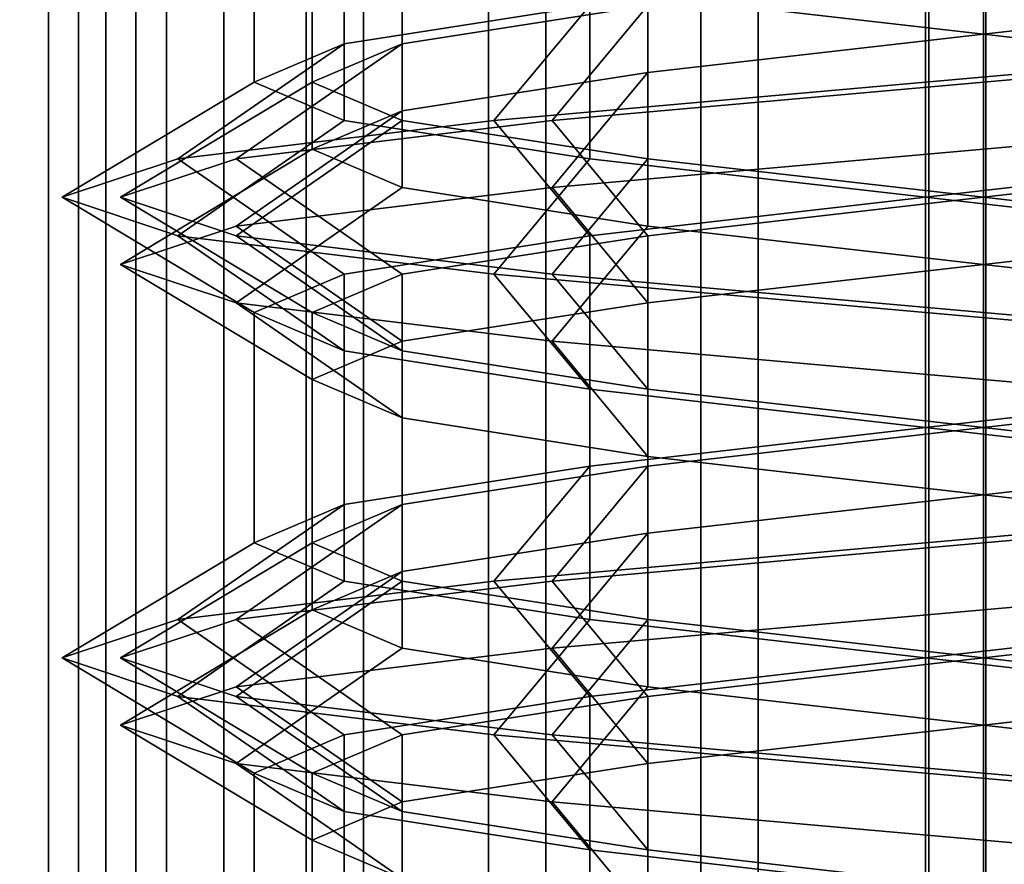
# Model space of a CAD drawing. Extents: x -218 to 262, y -7 to 105.
# Drawn here: x -192 to -192, y 0 to 0 of the extents above; entities that cross this region are included whole.
import ezdxf

# ---------------------------------------------------------------- set-up
doc = ezdxf.new("R2010")
doc.units = 0
doc.header["$LTSCALE"] = 192
doc.layers.add('LAYER_6', color=1, linetype='CONTINUOUS')
doc.layers.add('LAYER_7', color=1, linetype='CONTINUOUS')

msp = doc.modelspace()

# ---------------------------------------------------------------- linework, layer by layer
at = {"layer": 'LAYER_6', "color": 0}
for points, invisible_edges in [([(-201.778795, 7.51617, -107.975083), (-217.496474, -7.010837, -107.975083), (-178.202767, -7.010837, -107.975083), (-178.202767, 7.51617, -107.975083)], 1), ([(-178.202767, 7.516093, -93.843271), (-217.496474, -5.919927, -93.843271), (-217.496474, 1.716436, -93.843271), (-217.496474, 7.516093, -93.843271)], 7), ([(-178.202767, -7.010779, -93.843271), (-217.496474, -7.010779, -93.843271), (-217.496474, -5.919927, -93.843271), (-178.202767, 7.516093, -93.843271)], 6), ([(-181.787038, -1.260408, -74.830293), (-181.787038, 1.869915, -74.830293), (-198.435593, 1.897314, -74.830293), (-198.435593, -1.260408, -74.830293)], 5), ([(-183.894993, 0.740129, -74.800187), (-181.787186, -0.2515, -74.800187), (-196.703049, -0.254553, -74.800187), (-196.702863, -0.184351, -74.800187)], 9), ([(-196.702902, 0.737076, -74.800187), (-183.894993, 0.740129, -74.800187), (-196.702863, -0.184351, -74.800187), (-196.702863, -0.18428, -74.800187)], 2)]:
    msp.add_3dface(points, dxfattribs=dict(at, invisible_edges=invisible_edges))
for points in [[(-181.792604, 1.901786, -74.812704), (-198.438121, 1.901786, -74.812704), (-198.438121, -1.290854, -74.812704), (-181.792604, -1.291047, -74.812704)], [(-181.792604, 1.901786, -74.791671), (-181.792604, -1.291047, -74.791671), (-198.438121, -1.290854, -74.791671), (-198.438121, 1.901786, -74.791671)], [(-178.20792, 0.734342, -93.813591), (-202.298698, 0.734342, -93.813591), (-202.298698, -0.174749, -93.813591), (-178.20792, -0.174749, -93.813591)], [(-192.596303, 0.734342, -65.776734), (-191.480621, 0.734342, -65.314603), (-191.480621, -0.174749, -65.314603), (-192.596303, -0.174749, -65.776734)], [(-192.471769, -0.000316, -97.695951), (-192.471769, 0.558353, -97.695951), (-192.464662, 0.558353, -97.749936), (-192.464662, -0.000316, -97.749936)], [(-192.464662, -0.000316, -97.641966), (-192.464662, 0.558353, -97.641966), (-192.471769, 0.558353, -97.695951), (-192.471769, -0.000316, -97.695951)], [(-192.464662, -0.000316, -97.749936), (-192.464662, 0.558353, -97.749936), (-192.443824, 0.558353, -97.800242), (-192.443824, -0.000316, -97.800242)], [(-192.443824, -0.000316, -97.59166), (-192.443824, 0.558353, -97.59166), (-192.464662, 0.558353, -97.641966), (-192.464662, -0.000316, -97.641966)], [(-192.458204, -0.000316, -100.859031), (-192.458204, 0.558353, -100.859031), (-192.451096, 0.558353, -100.913016), (-192.451096, -0.000316, -100.913016)], [(-192.451096, -0.000316, -100.805046), (-192.451096, 0.558353, -100.805046), (-192.458204, 0.558353, -100.859031), (-192.458204, -0.000316, -100.859031)], [(-192.458204, -0.000316, -104.148509), (-192.458204, 0.558353, -104.148509), (-192.451096, 0.558353, -104.202493), (-192.451096, -0.000316, -104.202493)], [(-192.451096, -0.000316, -104.094524), (-192.451096, 0.558353, -104.094524), (-192.458204, 0.558353, -104.148509), (-192.458204, -0.000316, -104.148509)], [(-192.451096, -0.000316, -100.913016), (-192.451096, 0.558353, -100.913016), (-192.430259, 0.558353, -100.963322), (-192.430259, -0.000316, -100.963322)], [(-192.430259, -0.000316, -100.75474), (-192.430259, 0.558353, -100.75474), (-192.451096, 0.558353, -100.805046), (-192.451096, -0.000316, -100.805046)], [(-192.451096, -0.000316, -104.202493), (-192.451096, 0.558353, -104.202493), (-192.430259, 0.558353, -104.252799), (-192.430259, -0.000316, -104.252799)], [(-192.430259, -0.000316, -104.044218), (-192.430259, 0.558353, -104.044218), (-192.451096, 0.558353, -104.094524), (-192.451096, -0.000316, -104.094524)], [(-192.443824, -0.000316, -97.800242), (-192.443824, 0.558353, -97.800242), (-192.410677, 0.558353, -97.84344), (-192.410677, -0.000316, -97.84344)], [(-192.410677, -0.000316, -97.548462), (-192.410677, 0.558353, -97.548462), (-192.443824, 0.558353, -97.59166), (-192.443824, -0.000316, -97.59166)], [(-192.430259, -0.000316, -100.963322), (-192.430259, 0.558353, -100.963322), (-192.397111, 0.558353, -101.006521), (-192.397111, -0.000316, -101.006521)], [(-192.397111, -0.000316, -100.711542), (-192.397111, 0.558353, -100.711542), (-192.430259, 0.558353, -100.75474), (-192.430259, -0.000316, -100.75474)], [(-192.430259, -0.000316, -104.252799), (-192.430259, 0.558353, -104.252799), (-192.397111, 0.558353, -104.295998), (-192.397111, -0.000316, -104.295998)], [(-192.397111, -0.000316, -104.001019), (-192.397111, 0.558353, -104.001019), (-192.430259, 0.558353, -104.044218), (-192.430259, -0.000316, -104.044218)], [(-192.410677, -0.000316, -97.84344), (-192.410677, 0.558353, -97.84344), (-192.367478, 0.558353, -97.876588), (-192.367478, -0.000316, -97.876588)], [(-192.367478, -0.000316, -97.515314), (-192.367478, 0.558353, -97.515314), (-192.410677, 0.558353, -97.548462), (-192.410677, -0.000316, -97.548462)], [(-192.397111, -0.000316, -101.006521), (-192.397111, 0.558353, -101.006521), (-192.353913, 0.558353, -101.039668), (-192.353913, -0.000316, -101.039668)], [(-192.353913, -0.000316, -100.678394), (-192.353913, 0.558353, -100.678394), (-192.397111, 0.558353, -100.711542), (-192.397111, -0.000316, -100.711542)], [(-192.397111, -0.000316, -104.295998), (-192.397111, 0.558353, -104.295998), (-192.353913, 0.558353, -104.329145), (-192.353913, -0.000316, -104.329145)], [(-192.353913, -0.000316, -103.967872), (-192.353913, 0.558353, -103.967872), (-192.397111, 0.558353, -104.001019), (-192.397111, -0.000316, -104.001019)], [(-192.367478, -0.000316, -97.876588), (-192.367478, 0.558353, -97.876588), (-192.317172, 0.558353, -97.897425), (-192.317172, -0.000316, -97.897425)], [(-192.317172, -0.000316, -97.494477), (-192.317172, 0.558353, -97.494477), (-192.367478, 0.558353, -97.515314), (-192.367478, -0.000316, -97.515314)], [(-192.353913, -0.000316, -101.039668), (-192.353913, 0.558353, -101.039668), (-192.303607, 0.558353, -101.060506), (-192.303607, -0.000316, -101.060506)], [(-192.303607, -0.000316, -100.657557), (-192.303607, 0.558353, -100.657557), (-192.353913, 0.558353, -100.678394), (-192.353913, -0.000316, -100.678394)], [(-192.353913, -0.000316, -104.329145), (-192.353913, 0.558353, -104.329145), (-192.303607, 0.558353, -104.349983), (-192.303607, -0.000316, -104.349983)], [(-192.303607, -0.000316, -103.947034), (-192.303607, 0.558353, -103.947034), (-192.353913, 0.558353, -103.967872), (-192.353913, -0.000316, -103.967872)], [(-192.317172, -0.000316, -97.897425), (-192.317172, 0.558353, -97.897425), (-192.263187, 0.558353, -97.904533), (-192.263187, -0.000316, -97.904533)], [(-192.263187, -0.000316, -97.48737), (-192.263187, 0.558353, -97.48737), (-192.317172, 0.558353, -97.494477), (-192.317172, -0.000316, -97.494477)], [(-192.303607, -0.000316, -101.060506), (-192.303607, 0.558353, -101.060506), (-192.249622, 0.558353, -101.067613), (-192.249622, -0.000316, -101.067613)], [(-192.249622, -0.000316, -100.65045), (-192.249622, 0.558353, -100.65045), (-192.303607, 0.558353, -100.657557), (-192.303607, -0.000316, -100.657557)], [(-192.303607, -0.000316, -104.349983), (-192.303607, 0.558353, -104.349983), (-192.249622, 0.558353, -104.35709), (-192.249622, -0.000316, -104.35709)], [(-192.249622, -0.000316, -103.939927), (-192.249622, 0.558353, -103.939927), (-192.303607, 0.558353, -103.947034), (-192.303607, -0.000316, -103.947034)], [(-192.209202, -0.000316, -97.494477), (-192.209202, 0.558353, -97.494477), (-192.263187, 0.558353, -97.48737), (-192.263187, -0.000316, -97.48737)], [(-192.263187, -0.000316, -97.904533), (-192.263187, 0.558353, -97.904533), (-192.209202, 0.558353, -97.897425), (-192.209202, -0.000316, -97.897425)], [(-192.195637, -0.000316, -100.657557), (-192.195637, 0.558353, -100.657557), (-192.249622, 0.558353, -100.65045), (-192.249622, -0.000316, -100.65045)], [(-192.249622, -0.000316, -101.067613), (-192.249622, 0.558353, -101.067613), (-192.195637, 0.558353, -101.060506), (-192.195637, -0.000316, -101.060506)], [(-192.195637, -0.000316, -103.947034), (-192.195637, 0.558353, -103.947034), (-192.249622, 0.558353, -103.939927), (-192.249622, -0.000316, -103.939927)], [(-192.249622, -0.000316, -104.35709), (-192.249622, 0.558353, -104.35709), (-192.195637, 0.558353, -104.349983), (-192.195637, -0.000316, -104.349983)]]:
    msp.add_3dface(points, dxfattribs=at)
at = {"layer": 'LAYER_7', "color": 0}
for points in [[(-192.250178, 0.397874, -100.698632), (-192.170632, 0.406965, -100.719946), (-192.170632, 0.35242, -100.719946), (-192.250178, 0.343329, -100.698632)], [(-192.401742, 0.395577, -97.61759), (-192.343511, 0.404668, -97.559359), (-192.343511, 0.350122, -97.559359), (-192.401742, 0.341032, -97.61759)], [(-192.387954, 0.395577, -104.068671), (-192.329723, 0.404668, -104.01044), (-192.329723, 0.350122, -104.01044), (-192.387954, 0.341032, -104.068671)], [(-192.329723, 0.388783, -100.719946), (-192.250178, 0.397874, -100.698632), (-192.250178, 0.343329, -100.698632), (-192.329723, 0.334238, -100.719946)], [(-192.423057, 0.386486, -97.697136), (-192.401742, 0.395577, -97.61759), (-192.401742, 0.341032, -97.61759), (-192.423057, 0.331941, -97.697136)], [(-192.409268, 0.386486, -104.148217), (-192.387954, 0.395577, -104.068671), (-192.387954, 0.341032, -104.068671), (-192.409268, 0.331941, -104.148217)], [(-192.387954, 0.379692, -100.778177), (-192.329723, 0.388783, -100.719946), (-192.329723, 0.334238, -100.719946), (-192.387954, 0.325147, -100.778177)], [(-192.401742, 0.377395, -97.776681), (-192.423057, 0.386486, -97.697136), (-192.423057, 0.331941, -97.697136), (-192.401742, 0.32285, -97.776681)], [(-192.387954, 0.377395, -104.227762), (-192.409268, 0.386486, -104.148217), (-192.409268, 0.331941, -104.148217), (-192.387954, 0.32285, -104.227762)], [(-192.409268, 0.370602, -100.857723), (-192.387954, 0.379692, -100.778177), (-192.387954, 0.325147, -100.778177), (-192.409268, 0.316056, -100.857723)], [(-192.250178, 0.370602, -101.062268), (-192.35245, 0.379692, -101.034864), (-192.329723, 0.35242, -100.9955), (-192.250178, 0.343329, -101.016814)], [(-192.343511, 0.368304, -97.834912), (-192.401742, 0.377395, -97.776681), (-192.401742, 0.32285, -97.776681), (-192.343511, 0.313759, -97.834912)], [(-192.329723, 0.368304, -104.285994), (-192.387954, 0.377395, -104.227762), (-192.387954, 0.32285, -104.227762), (-192.329723, 0.313759, -104.285994)], [(-192.387954, 0.361511, -100.937268), (-192.409268, 0.370602, -100.857723), (-192.409268, 0.316056, -100.857723), (-192.387954, 0.306965, -100.937268)], [(-192.147905, 0.361511, -101.034864), (-192.250178, 0.370602, -101.062268), (-192.250178, 0.343329, -101.016814), (-192.170632, 0.334238, -100.9955)], [(-192.263966, 0.359213, -97.856227), (-192.343511, 0.368304, -97.834912), (-192.343511, 0.313759, -97.834912), (-192.263966, 0.304668, -97.856227)], [(-192.250178, 0.359213, -104.307308), (-192.329723, 0.368304, -104.285994), (-192.329723, 0.313759, -104.285994), (-192.250178, 0.304668, -104.307308)], [(-192.263966, 0.359213, -97.538045), (-192.18442, 0.368304, -97.559359), (-192.161693, 0.341032, -97.519994), (-192.263966, 0.331941, -97.49259)], [(-192.250178, 0.359213, -103.989126), (-192.170632, 0.368304, -104.01044), (-192.147905, 0.341032, -103.971075), (-192.250178, 0.331941, -103.943671)], [(-192.329723, 0.35242, -100.9955), (-192.387954, 0.361511, -100.937268), (-192.387954, 0.306965, -100.937268), (-192.329723, 0.297874, -100.9955)], [(-192.343511, 0.350122, -97.559359), (-192.263966, 0.359213, -97.538045), (-192.263966, 0.331941, -97.49259), (-192.366238, 0.32285, -97.519994)], [(-192.329723, 0.350122, -104.01044), (-192.250178, 0.359213, -103.989126), (-192.250178, 0.331941, -103.943671), (-192.35245, 0.32285, -103.971075)], [(-192.18442, 0.350122, -97.834912), (-192.263966, 0.359213, -97.856227), (-192.263966, 0.304668, -97.856227), (-192.18442, 0.295577, -97.834912)], [(-192.170632, 0.350122, -104.285994), (-192.250178, 0.359213, -104.307308), (-192.250178, 0.304668, -104.307308), (-192.170632, 0.295577, -104.285994)], [(-192.250178, 0.343329, -101.016814), (-192.329723, 0.35242, -100.9955), (-192.329723, 0.297874, -100.9955), (-192.250178, 0.288783, -101.016814)], [(-192.250178, 0.343329, -100.698632), (-192.170632, 0.35242, -100.719946), (-192.147905, 0.325147, -100.680581), (-192.250178, 0.316056, -100.653177)], [(-192.401742, 0.341032, -97.61759), (-192.343511, 0.350122, -97.559359), (-192.366238, 0.32285, -97.519994), (-192.441107, 0.313759, -97.594863)], [(-192.387954, 0.341032, -104.068671), (-192.329723, 0.350122, -104.01044), (-192.35245, 0.32285, -103.971075), (-192.427319, 0.313759, -104.045944)], [(-192.329723, 0.334238, -100.719946), (-192.250178, 0.343329, -100.698632), (-192.250178, 0.316056, -100.653177), (-192.35245, 0.306965, -100.680581)], [(-192.170632, 0.334238, -100.9955), (-192.250178, 0.343329, -101.016814), (-192.250178, 0.288783, -101.016814), (-192.170632, 0.279692, -100.9955)], [(-192.423057, 0.331941, -97.697136), (-192.401742, 0.341032, -97.61759), (-192.441107, 0.313759, -97.594863), (-192.468511, 0.304668, -97.697136)], [(-192.409268, 0.331941, -104.148217), (-192.387954, 0.341032, -104.068671), (-192.427319, 0.313759, -104.045944), (-192.454723, 0.304668, -104.148217)], [(-192.263966, 0.331941, -97.49259), (-192.161693, 0.341032, -97.519994), (-192.18442, 0.313759, -97.559359), (-192.263966, 0.304668, -97.538045)], [(-192.250178, 0.331941, -103.943671), (-192.147905, 0.341032, -103.971075), (-192.170632, 0.313759, -104.01044), (-192.250178, 0.304668, -103.989126)], [(-192.387954, 0.325147, -100.778177), (-192.329723, 0.334238, -100.719946), (-192.35245, 0.306965, -100.680581), (-192.427319, 0.297874, -100.75545)], [(-192.401742, 0.32285, -97.776681), (-192.423057, 0.331941, -97.697136), (-192.468511, 0.304668, -97.697136), (-192.441107, 0.295577, -97.799408)], [(-192.387954, 0.32285, -104.227762), (-192.409268, 0.331941, -104.148217), (-192.454723, 0.304668, -104.148217), (-192.427319, 0.295577, -104.25049)], [(-192.366238, 0.32285, -97.519994), (-192.263966, 0.331941, -97.49259), (-192.263966, 0.304668, -97.538045), (-192.343511, 0.295577, -97.559359)], [(-192.35245, 0.32285, -103.971075), (-192.250178, 0.331941, -103.943671), (-192.250178, 0.304668, -103.989126), (-192.329723, 0.295577, -104.01044)], [(-192.409268, 0.316056, -100.857723), (-192.387954, 0.325147, -100.778177), (-192.427319, 0.297874, -100.75545), (-192.454723, 0.288783, -100.857723)], [(-192.250178, 0.316056, -100.653177), (-192.147905, 0.325147, -100.680581), (-192.170632, 0.297874, -100.719946), (-192.250178, 0.288783, -100.698632)], [(-192.441107, 0.313759, -97.594863), (-192.366238, 0.32285, -97.519994), (-192.343511, 0.295577, -97.559359), (-192.401742, 0.286486, -97.61759)], [(-192.343511, 0.313759, -97.834912), (-192.401742, 0.32285, -97.776681), (-192.441107, 0.295577, -97.799408), (-192.366238, 0.286486, -97.874277)], [(-192.427319, 0.313759, -104.045944), (-192.35245, 0.32285, -103.971075), (-192.329723, 0.295577, -104.01044), (-192.387954, 0.286486, -104.068671)], [(-192.329723, 0.313759, -104.285994), (-192.387954, 0.32285, -104.227762), (-192.427319, 0.295577, -104.25049), (-192.35245, 0.286486, -104.325358)], [(-192.387954, 0.306965, -100.937268), (-192.409268, 0.316056, -100.857723), (-192.454723, 0.288783, -100.857723), (-192.427319, 0.279692, -100.959995)], [(-192.35245, 0.306965, -100.680581), (-192.250178, 0.316056, -100.653177), (-192.250178, 0.288783, -100.698632), (-192.329723, 0.279692, -100.719946)], [(-192.468511, 0.304668, -97.697136), (-192.441107, 0.313759, -97.594863), (-192.401742, 0.286486, -97.61759), (-192.423057, 0.277395, -97.697136)], [(-192.454723, 0.304668, -104.148217), (-192.427319, 0.313759, -104.045944), (-192.387954, 0.286486, -104.068671), (-192.409268, 0.277395, -104.148217)], [(-192.263966, 0.304668, -97.856227), (-192.343511, 0.313759, -97.834912), (-192.366238, 0.286486, -97.874277), (-192.263966, 0.277395, -97.901681)], [(-192.250178, 0.304668, -104.307308), (-192.329723, 0.313759, -104.285994), (-192.35245, 0.286486, -104.325358), (-192.250178, 0.277395, -104.352762)], [(-192.263966, 0.304668, -97.538045), (-192.18442, 0.313759, -97.559359), (-192.18442, 0.259213, -97.559359), (-192.263966, 0.250122, -97.538045)], [(-192.250178, 0.304668, -103.989126), (-192.170632, 0.313759, -104.01044), (-192.170632, 0.259213, -104.01044), (-192.250178, 0.250122, -103.989126)], [(-192.427319, 0.297874, -100.75545), (-192.35245, 0.306965, -100.680581), (-192.329723, 0.279692, -100.719946), (-192.387954, 0.270602, -100.778177)], [(-192.329723, 0.297874, -100.9955), (-192.387954, 0.306965, -100.937268), (-192.427319, 0.279692, -100.959995), (-192.35245, 0.270602, -101.034864)], [(-192.441107, 0.295577, -97.799408), (-192.468511, 0.304668, -97.697136), (-192.423057, 0.277395, -97.697136), (-192.401742, 0.268304, -97.776681)], [(-192.427319, 0.295577, -104.25049), (-192.454723, 0.304668, -104.148217), (-192.409268, 0.277395, -104.148217), (-192.387954, 0.268304, -104.227762)], [(-192.343511, 0.295577, -97.559359), (-192.263966, 0.304668, -97.538045), (-192.263966, 0.250122, -97.538045), (-192.343511, 0.241032, -97.559359)], [(-192.329723, 0.295577, -104.01044), (-192.250178, 0.304668, -103.989126), (-192.250178, 0.250122, -103.989126), (-192.329723, 0.241032, -104.01044)], [(-192.18442, 0.295577, -97.834912), (-192.263966, 0.304668, -97.856227), (-192.263966, 0.277395, -97.901681), (-192.161693, 0.268304, -97.874277)], [(-192.170632, 0.295577, -104.285994), (-192.250178, 0.304668, -104.307308), (-192.250178, 0.277395, -104.352762), (-192.147905, 0.268304, -104.325358)], [(-192.454723, 0.288783, -100.857723), (-192.427319, 0.297874, -100.75545), (-192.387954, 0.270602, -100.778177), (-192.409268, 0.261511, -100.857723)], [(-192.250178, 0.288783, -101.016814), (-192.329723, 0.297874, -100.9955), (-192.35245, 0.270602, -101.034864), (-192.250178, 0.261511, -101.062268)], [(-192.250178, 0.288783, -100.698632), (-192.170632, 0.297874, -100.719946), (-192.170632, 0.243329, -100.719946), (-192.250178, 0.234238, -100.698632)], [(-192.366238, 0.286486, -97.874277), (-192.441107, 0.295577, -97.799408), (-192.401742, 0.268304, -97.776681), (-192.343511, 0.259213, -97.834912)], [(-192.35245, 0.286486, -104.325358), (-192.427319, 0.295577, -104.25049), (-192.387954, 0.268304, -104.227762), (-192.329723, 0.259213, -104.285994)], [(-192.401742, 0.286486, -97.61759), (-192.343511, 0.295577, -97.559359), (-192.343511, 0.241032, -97.559359), (-192.401742, 0.231941, -97.61759)], [(-192.387954, 0.286486, -104.068671), (-192.329723, 0.295577, -104.01044), (-192.329723, 0.241032, -104.01044), (-192.387954, 0.231941, -104.068671)], [(-192.427319, 0.279692, -100.959995), (-192.454723, 0.288783, -100.857723), (-192.409268, 0.261511, -100.857723), (-192.387954, 0.25242, -100.937268)], [(-192.329723, 0.279692, -100.719946), (-192.250178, 0.288783, -100.698632), (-192.250178, 0.234238, -100.698632), (-192.329723, 0.225147, -100.719946)], [(-192.170632, 0.279692, -100.9955), (-192.250178, 0.288783, -101.016814), (-192.250178, 0.261511, -101.062268), (-192.147905, 0.25242, -101.034864)], [(-192.423057, 0.277395, -97.697136), (-192.401742, 0.286486, -97.61759), (-192.401742, 0.231941, -97.61759), (-192.423057, 0.22285, -97.697136)], [(-192.409268, 0.277395, -104.148217), (-192.387954, 0.286486, -104.068671), (-192.387954, 0.231941, -104.068671), (-192.409268, 0.22285, -104.148217)], [(-192.263966, 0.277395, -97.901681), (-192.366238, 0.286486, -97.874277), (-192.343511, 0.259213, -97.834912), (-192.263966, 0.250122, -97.856227)], [(-192.250178, 0.277395, -104.352762), (-192.35245, 0.286486, -104.325358), (-192.329723, 0.259213, -104.285994), (-192.250178, 0.250122, -104.307308)], [(-192.35245, 0.270602, -101.034864), (-192.427319, 0.279692, -100.959995), (-192.387954, 0.25242, -100.937268), (-192.329723, 0.243329, -100.9955)], [(-192.387954, 0.270602, -100.778177), (-192.329723, 0.279692, -100.719946), (-192.329723, 0.225147, -100.719946), (-192.387954, 0.216056, -100.778177)], [(-192.401742, 0.268304, -97.776681), (-192.423057, 0.277395, -97.697136), (-192.423057, 0.22285, -97.697136), (-192.401742, 0.213759, -97.776681)], [(-192.387954, 0.268304, -104.227762), (-192.409268, 0.277395, -104.148217), (-192.409268, 0.22285, -104.148217), (-192.387954, 0.213759, -104.227762)], [(-192.161693, 0.268304, -97.874277), (-192.263966, 0.277395, -97.901681), (-192.263966, 0.250122, -97.856227), (-192.18442, 0.241032, -97.834912)], [(-192.147905, 0.268304, -104.325358), (-192.250178, 0.277395, -104.352762), (-192.250178, 0.250122, -104.307308), (-192.170632, 0.241032, -104.285994)], [(-192.409268, 0.261511, -100.857723), (-192.387954, 0.270602, -100.778177), (-192.387954, 0.216056, -100.778177), (-192.409268, 0.206965, -100.857723)], [(-192.250178, 0.261511, -101.062268), (-192.35245, 0.270602, -101.034864), (-192.329723, 0.243329, -100.9955), (-192.250178, 0.234238, -101.016814)], [(-192.343511, 0.259213, -97.834912), (-192.401742, 0.268304, -97.776681), (-192.401742, 0.213759, -97.776681), (-192.343511, 0.204668, -97.834912)], [(-192.329723, 0.259213, -104.285994), (-192.387954, 0.268304, -104.227762), (-192.387954, 0.213759, -104.227762), (-192.329723, 0.204668, -104.285994)], [(-192.387954, 0.25242, -100.937268), (-192.409268, 0.261511, -100.857723), (-192.409268, 0.206965, -100.857723), (-192.387954, 0.197874, -100.937268)], [(-192.147905, 0.25242, -101.034864), (-192.250178, 0.261511, -101.062268), (-192.250178, 0.234238, -101.016814), (-192.170632, 0.225147, -100.9955)], [(-192.263966, 0.250122, -97.856227), (-192.343511, 0.259213, -97.834912), (-192.343511, 0.204668, -97.834912), (-192.263966, 0.195577, -97.856227)], [(-192.250178, 0.250122, -104.307308), (-192.329723, 0.259213, -104.285994), (-192.329723, 0.204668, -104.285994), (-192.250178, 0.195577, -104.307308)], [(-192.263966, 0.250122, -97.538045), (-192.18442, 0.259213, -97.559359), (-192.161693, 0.231941, -97.519994), (-192.263966, 0.22285, -97.49259)], [(-192.250178, 0.250122, -103.989126), (-192.170632, 0.259213, -104.01044), (-192.147905, 0.231941, -103.971075), (-192.250178, 0.22285, -103.943671)], [(-192.329723, 0.243329, -100.9955), (-192.387954, 0.25242, -100.937268), (-192.387954, 0.197874, -100.937268), (-192.329723, 0.188783, -100.9955)], [(-192.343511, 0.241032, -97.559359), (-192.263966, 0.250122, -97.538045), (-192.263966, 0.22285, -97.49259), (-192.366238, 0.213759, -97.519994)], [(-192.329723, 0.241032, -104.01044), (-192.250178, 0.250122, -103.989126), (-192.250178, 0.22285, -103.943671), (-192.35245, 0.213759, -103.971075)], [(-192.18442, 0.241032, -97.834912), (-192.263966, 0.250122, -97.856227), (-192.263966, 0.195577, -97.856227), (-192.18442, 0.186486, -97.834912)], [(-192.170632, 0.241032, -104.285994), (-192.250178, 0.250122, -104.307308), (-192.250178, 0.195577, -104.307308), (-192.170632, 0.186486, -104.285994)], [(-192.250178, 0.234238, -101.016814), (-192.329723, 0.243329, -100.9955), (-192.329723, 0.188783, -100.9955), (-192.250178, 0.179692, -101.016814)], [(-192.250178, 0.234238, -100.698632), (-192.170632, 0.243329, -100.719946), (-192.147905, 0.216056, -100.680581), (-192.250178, 0.206965, -100.653177)], [(-192.401742, 0.231941, -97.61759), (-192.343511, 0.241032, -97.559359), (-192.366238, 0.213759, -97.519994), (-192.441107, 0.204668, -97.594863)], [(-192.387954, 0.231941, -104.068671), (-192.329723, 0.241032, -104.01044), (-192.35245, 0.213759, -103.971075), (-192.427319, 0.204668, -104.045944)], [(-192.329723, 0.225147, -100.719946), (-192.250178, 0.234238, -100.698632), (-192.250178, 0.206965, -100.653177), (-192.35245, 0.197874, -100.680581)], [(-192.170632, 0.225147, -100.9955), (-192.250178, 0.234238, -101.016814), (-192.250178, 0.179692, -101.016814), (-192.170632, 0.170602, -100.9955)], [(-192.423057, 0.22285, -97.697136), (-192.401742, 0.231941, -97.61759), (-192.441107, 0.204668, -97.594863), (-192.468511, 0.195577, -97.697136)], [(-192.409268, 0.22285, -104.148217), (-192.387954, 0.231941, -104.068671), (-192.427319, 0.204668, -104.045944), (-192.454723, 0.195577, -104.148217)], [(-192.263966, 0.22285, -97.49259), (-192.161693, 0.231941, -97.519994), (-192.18442, 0.204668, -97.559359), (-192.263966, 0.195577, -97.538045)], [(-192.250178, 0.22285, -103.943671), (-192.147905, 0.231941, -103.971075), (-192.170632, 0.204668, -104.01044), (-192.250178, 0.195577, -103.989126)], [(-192.387954, 0.216056, -100.778177), (-192.329723, 0.225147, -100.719946), (-192.35245, 0.197874, -100.680581), (-192.427319, 0.188783, -100.75545)], [(-192.401742, 0.213759, -97.776681), (-192.423057, 0.22285, -97.697136), (-192.468511, 0.195577, -97.697136), (-192.441107, 0.186486, -97.799408)], [(-192.387954, 0.213759, -104.227762), (-192.409268, 0.22285, -104.148217), (-192.454723, 0.195577, -104.148217), (-192.427319, 0.186486, -104.25049)], [(-192.366238, 0.213759, -97.519994), (-192.263966, 0.22285, -97.49259), (-192.263966, 0.195577, -97.538045), (-192.343511, 0.186486, -97.559359)], [(-192.35245, 0.213759, -103.971075), (-192.250178, 0.22285, -103.943671), (-192.250178, 0.195577, -103.989126), (-192.329723, 0.186486, -104.01044)], [(-192.409268, 0.206965, -100.857723), (-192.387954, 0.216056, -100.778177), (-192.427319, 0.188783, -100.75545), (-192.454723, 0.179692, -100.857723)], [(-192.250178, 0.206965, -100.653177), (-192.147905, 0.216056, -100.680581), (-192.170632, 0.188783, -100.719946), (-192.250178, 0.179692, -100.698632)], [(-192.441107, 0.204668, -97.594863), (-192.366238, 0.213759, -97.519994), (-192.343511, 0.186486, -97.559359), (-192.401742, 0.177395, -97.61759)], [(-192.343511, 0.204668, -97.834912), (-192.401742, 0.213759, -97.776681), (-192.441107, 0.186486, -97.799408), (-192.366238, 0.177395, -97.874277)], [(-192.427319, 0.204668, -104.045944), (-192.35245, 0.213759, -103.971075), (-192.329723, 0.186486, -104.01044), (-192.387954, 0.177395, -104.068671)], [(-192.329723, 0.204668, -104.285994), (-192.387954, 0.213759, -104.227762), (-192.427319, 0.186486, -104.25049), (-192.35245, 0.177395, -104.325358)], [(-192.387954, 0.197874, -100.937268), (-192.409268, 0.206965, -100.857723), (-192.454723, 0.179692, -100.857723), (-192.427319, 0.170602, -100.959995)], [(-192.35245, 0.197874, -100.680581), (-192.250178, 0.206965, -100.653177), (-192.250178, 0.179692, -100.698632), (-192.329723, 0.170602, -100.719946)], [(-192.468511, 0.195577, -97.697136), (-192.441107, 0.204668, -97.594863), (-192.401742, 0.177395, -97.61759), (-192.423057, 0.168304, -97.697136)], [(-192.454723, 0.195577, -104.148217), (-192.427319, 0.204668, -104.045944), (-192.387954, 0.177395, -104.068671), (-192.409268, 0.168304, -104.148217)], [(-192.263966, 0.195577, -97.856227), (-192.343511, 0.204668, -97.834912), (-192.366238, 0.177395, -97.874277), (-192.263966, 0.168304, -97.901681)], [(-192.250178, 0.195577, -104.307308), (-192.329723, 0.204668, -104.285994), (-192.35245, 0.177395, -104.325358), (-192.250178, 0.168304, -104.352762)], [(-192.263966, 0.195577, -97.538045), (-192.18442, 0.204668, -97.559359), (-192.18442, 0.150122, -97.559359), (-192.263966, 0.141032, -97.538045)], [(-192.250178, 0.195577, -103.989126), (-192.170632, 0.204668, -104.01044), (-192.170632, 0.150122, -104.01044), (-192.250178, 0.141032, -103.989126)], [(-192.427319, 0.188783, -100.75545), (-192.35245, 0.197874, -100.680581), (-192.329723, 0.170602, -100.719946), (-192.387954, 0.161511, -100.778177)], [(-192.329723, 0.188783, -100.9955), (-192.387954, 0.197874, -100.937268), (-192.427319, 0.170602, -100.959995), (-192.35245, 0.161511, -101.034864)], [(-192.441107, 0.186486, -97.799408), (-192.468511, 0.195577, -97.697136), (-192.423057, 0.168304, -97.697136), (-192.401742, 0.159213, -97.776681)], [(-192.427319, 0.186486, -104.25049), (-192.454723, 0.195577, -104.148217), (-192.409268, 0.168304, -104.148217), (-192.387954, 0.159213, -104.227762)], [(-192.343511, 0.186486, -97.559359), (-192.263966, 0.195577, -97.538045), (-192.263966, 0.141032, -97.538045), (-192.343511, 0.131941, -97.559359)], [(-192.329723, 0.186486, -104.01044), (-192.250178, 0.195577, -103.989126), (-192.250178, 0.141032, -103.989126), (-192.329723, 0.131941, -104.01044)], [(-192.18442, 0.186486, -97.834912), (-192.263966, 0.195577, -97.856227), (-192.263966, 0.168304, -97.901681), (-192.161693, 0.159213, -97.874277)], [(-192.170632, 0.186486, -104.285994), (-192.250178, 0.195577, -104.307308), (-192.250178, 0.168304, -104.352762), (-192.147905, 0.159213, -104.325358)], [(-192.454723, 0.179692, -100.857723), (-192.427319, 0.188783, -100.75545), (-192.387954, 0.161511, -100.778177), (-192.409268, 0.15242, -100.857723)], [(-192.250178, 0.179692, -101.016814), (-192.329723, 0.188783, -100.9955), (-192.35245, 0.161511, -101.034864), (-192.250178, 0.15242, -101.062268)], [(-192.250178, 0.179692, -100.698632), (-192.170632, 0.188783, -100.719946), (-192.170632, 0.134238, -100.719946), (-192.250178, 0.125147, -100.698632)], [(-192.366238, 0.177395, -97.874277), (-192.441107, 0.186486, -97.799408), (-192.401742, 0.159213, -97.776681), (-192.343511, 0.150122, -97.834912)], [(-192.35245, 0.177395, -104.325358), (-192.427319, 0.186486, -104.25049), (-192.387954, 0.159213, -104.227762), (-192.329723, 0.150122, -104.285994)], [(-192.401742, 0.177395, -97.61759), (-192.343511, 0.186486, -97.559359), (-192.343511, 0.131941, -97.559359), (-192.401742, 0.12285, -97.61759)], [(-192.387954, 0.177395, -104.068671), (-192.329723, 0.186486, -104.01044), (-192.329723, 0.131941, -104.01044), (-192.387954, 0.12285, -104.068671)], [(-192.427319, 0.170602, -100.959995), (-192.454723, 0.179692, -100.857723), (-192.409268, 0.15242, -100.857723), (-192.387954, 0.143329, -100.937268)], [(-192.329723, 0.170602, -100.719946), (-192.250178, 0.179692, -100.698632), (-192.250178, 0.125147, -100.698632), (-192.329723, 0.116056, -100.719946)], [(-192.170632, 0.170602, -100.9955), (-192.250178, 0.179692, -101.016814), (-192.250178, 0.15242, -101.062268), (-192.147905, 0.143329, -101.034864)], [(-192.423057, 0.168304, -97.697136), (-192.401742, 0.177395, -97.61759), (-192.401742, 0.12285, -97.61759), (-192.423057, 0.113759, -97.697136)], [(-192.409268, 0.168304, -104.148217), (-192.387954, 0.177395, -104.068671), (-192.387954, 0.12285, -104.068671), (-192.409268, 0.113759, -104.148217)], [(-192.263966, 0.168304, -97.901681), (-192.366238, 0.177395, -97.874277), (-192.343511, 0.150122, -97.834912), (-192.263966, 0.141032, -97.856227)], [(-192.250178, 0.168304, -104.352762), (-192.35245, 0.177395, -104.325358), (-192.329723, 0.150122, -104.285994), (-192.250178, 0.141032, -104.307308)], [(-192.35245, 0.161511, -101.034864), (-192.427319, 0.170602, -100.959995), (-192.387954, 0.143329, -100.937268), (-192.329723, 0.134238, -100.9955)], [(-192.387954, 0.161511, -100.778177), (-192.329723, 0.170602, -100.719946), (-192.329723, 0.116056, -100.719946), (-192.387954, 0.106965, -100.778177)], [(-192.401742, 0.159213, -97.776681), (-192.423057, 0.168304, -97.697136), (-192.423057, 0.113759, -97.697136), (-192.401742, 0.104668, -97.776681)], [(-192.387954, 0.159213, -104.227762), (-192.409268, 0.168304, -104.148217), (-192.409268, 0.113759, -104.148217), (-192.387954, 0.104668, -104.227762)], [(-192.161693, 0.159213, -97.874277), (-192.263966, 0.168304, -97.901681), (-192.263966, 0.141032, -97.856227), (-192.18442, 0.131941, -97.834912)], [(-192.147905, 0.159213, -104.325358), (-192.250178, 0.168304, -104.352762), (-192.250178, 0.141032, -104.307308), (-192.170632, 0.131941, -104.285994)], [(-192.409268, 0.15242, -100.857723), (-192.387954, 0.161511, -100.778177), (-192.387954, 0.106965, -100.778177), (-192.409268, 0.097874, -100.857723)], [(-192.250178, 0.15242, -101.062268), (-192.35245, 0.161511, -101.034864), (-192.329723, 0.134238, -100.9955), (-192.250178, 0.125147, -101.016814)], [(-192.343511, 0.150122, -97.834912), (-192.401742, 0.159213, -97.776681), (-192.401742, 0.104668, -97.776681), (-192.343511, 0.095577, -97.834912)], [(-192.329723, 0.150122, -104.285994), (-192.387954, 0.159213, -104.227762), (-192.387954, 0.104668, -104.227762), (-192.329723, 0.095577, -104.285994)], [(-192.387954, 0.143329, -100.937268), (-192.409268, 0.15242, -100.857723), (-192.409268, 0.097874, -100.857723), (-192.387954, 0.088783, -100.937268)], [(-192.147905, 0.143329, -101.034864), (-192.250178, 0.15242, -101.062268), (-192.250178, 0.125147, -101.016814), (-192.170632, 0.116056, -100.9955)], [(-192.263966, 0.141032, -97.856227), (-192.343511, 0.150122, -97.834912), (-192.343511, 0.095577, -97.834912), (-192.263966, 0.086486, -97.856227)], [(-192.250178, 0.141032, -104.307308), (-192.329723, 0.150122, -104.285994), (-192.329723, 0.095577, -104.285994), (-192.250178, 0.086486, -104.307308)], [(-192.263966, 0.141032, -97.538045), (-192.18442, 0.150122, -97.559359), (-192.161693, 0.12285, -97.519994), (-192.263966, 0.113759, -97.49259)], [(-192.250178, 0.141032, -103.989126), (-192.170632, 0.150122, -104.01044), (-192.147905, 0.12285, -103.971075), (-192.250178, 0.113759, -103.943671)]]:
    msp.add_3dface(points, dxfattribs=at)

doc.saveas('drawing.dxf')
